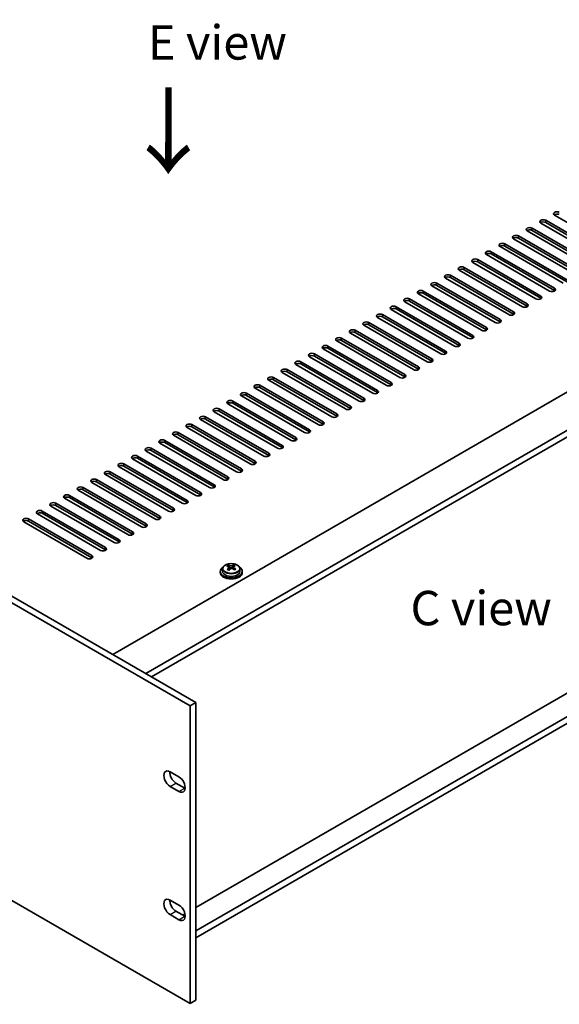
# Model space of a CAD drawing. Units: millimetres. Extents: x 72 to 11276, y -1503 to 1726.
# Drawn here: x 692 to 888, y 316 to 674 of the extents above; entities that cross this region are included whole.
import ezdxf

# ---------------------------------------------------------------- set-up
doc = ezdxf.new("R2010")
doc.units = ezdxf.units.MM
doc.header["$LTSCALE"] = 5
doc.layers.get('Defpoints').update_dxf_attribs({"lineweight": 25})
for name, color, linetype, lineweight in [('Dimension (ISO)', 7, 'Continuous', 18), ('Symbol (ISO)', 7, 'Continuous', 18), ('Visible (ISO)', 7, 'Continuous', 35), ('Visible Narrow (ISO)', 7, 'Continuous', 25)]:
    doc.layers.add(name, color=color, linetype=linetype, lineweight=lineweight)
doc.styles.add('Note Text (TK)', font='txt')
doc.dimstyles.new('Default - Method 1b (TK)', dxfattribs={"dimscale": 5, "dimtxt": 2.5, "dimasz": 2.5, "dimexe": 1, "dimexo": 1.5, "dimgap": 1, "dimtad": 1, "dimtoh": 1, "dimrnd": 1e-08, "dimdsep": 46, "dimtxsty": 'Note Text (TK)', "dimcen": 0.09, "dimdle": 5, "dimclrd": 100, "dimclre": 100, "dimclrt": 7, "dimadec": 1, "dimazin": 1, "dimtfac": 1, "dimtmove": 0, "dimatfit": 3, "dimfxl": 0, "dimtolj": 1, "dimlwd": -1, "dimlwe": -1, "dimarcsym": 0})

# ---------------------------------------------------------------- blocks, each defined once
blk = doc.blocks.new('*D5')
at = {"layer": 'Defpoints', "color": 0, "transparency": 16777216}
for p in [(723.75, 850.08), (784.77, 814.85), (412.62, 621.46)]:
    blk.add_point(p, dxfattribs=at)
at = {"layer": 'Dimension (ISO)', "color": 100, "transparency": 16777216}
for p, q in [((777.27, 819.18), (718.75, 852.97)), ((381.02, 652.21), (712.93, 843.83)), ((405.12, 625.79), (365.2, 648.85))]:
    blk.add_line(p, q, dxfattribs=at)
for points in [[(711.88, 845.64), (713.97, 842.03), (723.75, 850.08)], [(379.98, 654.01), (382.06, 650.4), (370.2, 645.96)]]:
    blk.add_solid(points, dxfattribs=at)
at = {"layer": 'Dimension (ISO)', "color": 7, "transparency": 16777216, "insert": (534.24, 752.33), "char_height": 12.5, "attachment_point": 4, "rotation": 30, "style": 'Note Text (TK)'}
blk.add_mtext('\\A1;{\\Q-30.000;\\W0.816;\\H0.816x;500}', dxfattribs=at)
blk = doc.blocks.new('*D6')
at = {"layer": 'Defpoints', "color": 0, "transparency": 16777216}
for p in [(412.62, 513.28), (753.87, 316.26), (753.87, 251.22)]:
    blk.add_point(p, dxfattribs=at)
at = {"layer": 'Dimension (ISO)', "color": 100, "transparency": 16777216}
for p, q in [((412.62, 504.62), (412.62, 442.47)), ((423.45, 441.99), (743.05, 257.47)), ((753.87, 307.6), (753.87, 245.44))]:
    blk.add_line(p, q, dxfattribs=at)
for points in [[(424.49, 443.79), (422.41, 440.18), (412.62, 448.24)], [(744.09, 259.27), (742.01, 255.66), (753.87, 251.22)]]:
    blk.add_solid(points, dxfattribs=at)
at = {"layer": 'Dimension (ISO)', "color": 7, "transparency": 16777216, "insert": (577.04, 364.98), "char_height": 12.5, "attachment_point": 4, "rotation": 330, "style": 'Note Text (TK)'}
blk.add_mtext('\\A1;{\\Q-30.000;\\W0.816;\\H0.816x;482.6}', dxfattribs=at)
blk = doc.blocks.new('*D7')
at = {"layer": 'Defpoints', "color": 0, "transparency": 16777216}
for p in [(784.77, 814.85), (1088.83, 730.69), (1088.83, 639.3)]:
    blk.add_point(p, dxfattribs=at)
at = {"layer": 'Dimension (ISO)', "color": 100, "transparency": 16777216}
for p, q in [((784.77, 823.51), (784.77, 912.01)), ((795.6, 899.99), (1078, 736.94)), ((1088.83, 647.96), (1088.83, 736.46))]:
    blk.add_line(p, q, dxfattribs=at)
for points in [[(796.64, 901.79), (794.56, 898.18), (784.77, 906.24)], [(1079.05, 738.74), (1076.96, 735.14), (1088.83, 730.69)]]:
    blk.add_solid(points, dxfattribs=at)
at = {"layer": 'Dimension (ISO)', "color": 7, "transparency": 16777216, "insert": (934.17, 831.64), "char_height": 12.5, "attachment_point": 4, "rotation": 330, "style": 'Note Text (TK)'}
blk.add_mtext('\\A1;{\\Q-30.000;\\W0.816;\\H0.816x;430}', dxfattribs=at)

msp = doc.modelspace()

# ---------------------------------------------------------------- linework, layer by layer
at = {"layer": 'Visible (ISO)'}
for p, q in [((725.7305, 443.1408), (1074.3341, 644.4072)), ((737.7513, 436.2005), (1086.3549, 637.4669)), ((739.8726, 434.9758), (1086.3549, 635.0175)), ((753.8733, 424.443), (412.6236, 621.4636)), ((414.7449, 622.6884), (755.9946, 425.6677)), ((909.4014, 589.5998), (886.4205, 602.8679)), ((878.2887, 598.173), (901.2697, 584.905)), ((904.4517, 586.7421), (881.4707, 600.0102)), ((883.2385, 601.0308), (906.2195, 587.7627)), ((906.2195, 586.9462), (883.2385, 600.2143)), ((894.5522, 581.0266), (871.5712, 594.2947)), ((873.339, 595.3153), (896.32, 582.0472)), ((896.32, 581.2307), (873.339, 594.4988)), ((899.502, 583.8844), (876.521, 597.1524)), ((901.2697, 584.0885), (878.2887, 597.3566)), ((889.6025, 578.1689), (866.6215, 591.437)), ((868.3893, 592.4576), (891.3702, 579.1895)), ((891.3702, 578.373), (868.3893, 591.6411)), ((884.6527, 575.3111), (861.6717, 588.5792)), ((863.4395, 589.5998), (886.4205, 576.3318)), ((886.4205, 575.5153), (863.4395, 588.7833)), ((853.54, 583.8844), (876.521, 570.6163)), ((879.703, 572.4534), (856.722, 585.7215)), ((858.4898, 586.7421), (881.4707, 573.474)), ((881.4707, 572.6575), (858.4898, 585.9256)), ((869.8035, 566.7379), (846.8225, 580.006)), ((848.5903, 581.0266), (871.5712, 567.7585)), ((871.5712, 566.9421), (848.5903, 580.2101)), ((874.7532, 569.5957), (851.7722, 582.8637)), ((876.521, 569.7998), (853.54, 583.0679)), ((864.8537, 563.8802), (841.8727, 577.1483)), ((843.6405, 578.1689), (866.6215, 564.9008)), ((866.6215, 564.0843), (843.6405, 577.3524)), ((859.904, 561.0225), (836.923, 574.2905)), ((838.6908, 575.3111), (861.6717, 562.0431)), ((861.6717, 561.2266), (838.6908, 574.4946)), ((828.7913, 569.5957), (851.7722, 556.3276)), ((854.9542, 558.1647), (831.9733, 571.4328)), ((833.741, 572.4534), (856.722, 559.1853)), ((856.722, 558.3688), (833.741, 571.6369)), ((845.0547, 552.4492), (822.0738, 565.7173)), ((823.8415, 566.7379), (846.8225, 553.4699)), ((846.8225, 552.6534), (823.8415, 565.9214)), ((850.0045, 555.307), (827.0235, 568.575)), ((851.7722, 555.5111), (828.7913, 568.7792)), ((840.105, 549.5915), (817.124, 562.8596)), ((818.8918, 563.8802), (841.8727, 550.6121)), ((841.8727, 549.7956), (818.8918, 563.0637)), ((835.1552, 546.7338), (812.1743, 560.0018)), ((813.942, 561.0225), (836.923, 547.7544)), ((836.923, 546.9379), (813.942, 560.206)), ((804.0425, 555.307), (827.0235, 542.0389)), ((830.2055, 543.876), (807.2245, 557.1441)), ((808.9923, 558.1647), (831.9733, 544.8966)), ((831.9733, 544.0801), (808.9923, 557.3482)), ((820.306, 538.1605), (797.325, 551.4286)), ((799.0928, 552.4492), (822.0738, 539.1812)), ((822.0738, 538.3647), (799.0928, 551.6327)), ((825.2557, 541.0183), (802.2748, 554.2864)), ((827.0235, 541.2224), (804.0425, 554.4905)), ((815.3562, 535.3028), (792.3753, 548.5709)), ((794.143, 549.5915), (817.124, 536.3234)), ((817.124, 535.5069), (794.143, 548.775)), ((810.4065, 532.4451), (787.4255, 545.7131)), ((789.1933, 546.7338), (812.1743, 533.4657)), ((812.1743, 532.6492), (789.1933, 545.9173)), ((779.2938, 541.0183), (802.2748, 527.7502)), ((805.4567, 529.5873), (782.4758, 542.8554)), ((784.2435, 543.876), (807.2245, 530.608)), ((807.2245, 529.7915), (784.2435, 543.0595)), ((1080.4152, 538.4259), (755.9946, 351.1216)), ((795.5573, 523.8719), (772.5763, 537.1399)), ((774.3441, 538.1605), (797.325, 524.8925)), ((797.325, 524.076), (774.3441, 537.3441)), ((800.507, 526.7296), (777.526, 539.9977)), ((802.2748, 526.9337), (779.2938, 540.2018)), ((790.6075, 521.0141), (767.6265, 534.2822)), ((769.3943, 535.3028), (792.3753, 522.0347)), ((792.3753, 521.2182), (769.3943, 534.4863)), ((1086.3549, 533.3636), (755.9946, 342.63)), ((1086.3549, 530.9141), (755.9946, 340.1805)), ((785.6578, 518.1564), (762.6768, 531.4245)), ((764.4446, 532.4451), (787.4255, 519.177)), ((787.4255, 518.3605), (764.4446, 531.6286)), ((754.5451, 526.7296), (777.526, 513.4615)), ((780.708, 515.2986), (757.727, 528.5667)), ((759.4948, 529.5873), (782.4758, 516.3193)), ((782.4758, 515.5028), (759.4948, 528.7708)), ((770.8085, 509.5832), (747.8275, 522.8512)), ((749.5953, 523.8719), (772.5763, 510.6038)), ((772.5763, 509.7873), (749.5953, 523.0554)), ((775.7583, 512.4409), (752.7773, 525.709)), ((777.526, 512.645), (754.5451, 525.9131)), ((765.8588, 506.7254), (742.8778, 519.9935)), ((744.6456, 521.0141), (767.6265, 507.7461)), ((767.6265, 506.9296), (744.6456, 520.1976)), ((760.909, 503.8677), (737.9281, 517.1358)), ((739.6958, 518.1564), (762.6768, 504.8883)), ((762.6768, 504.0718), (739.6958, 517.3399)), ((412.6236, 513.2778), (753.8733, 316.2572)), ((729.7963, 512.4409), (752.7773, 499.1728)), ((755.9593, 501.01), (732.9783, 514.278)), ((734.7461, 515.2986), (757.727, 502.0306)), ((757.727, 501.2141), (734.7461, 514.4821)), ((746.0598, 495.2945), (723.0788, 508.5625)), ((724.8466, 509.5832), (747.8275, 496.3151)), ((747.8275, 495.4986), (724.8466, 508.7667)), ((751.0095, 498.1522), (728.0286, 511.4203)), ((752.7773, 498.3563), (729.7963, 511.6244)), ((741.11, 492.4367), (718.1291, 505.7048)), ((719.8968, 506.7254), (742.8778, 493.4574)), ((742.8778, 492.6409), (719.8968, 505.9089)), ((736.1603, 489.579), (713.1793, 502.8471)), ((714.9471, 503.8677), (737.9281, 490.5996)), ((737.9281, 489.7831), (714.9471, 503.0512)), ((705.0476, 498.1522), (728.0286, 484.8841)), ((731.2105, 486.7213), (708.2296, 499.9893)), ((709.9973, 501.01), (732.9783, 487.7419)), ((732.9783, 486.9254), (709.9973, 500.1935)), ((721.311, 481.0058), (698.3301, 494.2739)), ((700.0978, 495.2945), (723.0788, 482.0264)), ((723.0788, 481.2099), (700.0978, 494.478)), ((726.2608, 483.8635), (703.2798, 497.1316)), ((728.0286, 484.0676), (705.0476, 497.3357)), ((716.3613, 478.148), (693.3803, 491.4161)), ((695.1481, 492.4367), (718.1291, 479.1687)), ((718.1291, 478.3522), (695.1481, 491.6202)), ((764.864, 473.3511), (764.864, 472.9429)), ((765.714, 474.3044), (765.714, 473.3511)), ((767.6632, 475.1063), (767.6632, 475.5619)), ((768.042, 474.7888), (768.2369, 474.6971)), ((768.0423, 474.0346), (768.0423, 474.7751)), ((769.278, 474.7586), (769.7128, 475.0668)), ((769.6856, 474.219), (769.6856, 474.9595)), ((769.7453, 475.1136), (769.7453, 475.6848)), ((772.014, 474.3044), (772.014, 473.3511)), ((772.864, 473.3511), (772.864, 472.9429)), ((753.8733, 424.443), (755.9946, 425.6677)), ((753.8733, 316.2572), (753.8733, 424.443)), ((755.9946, 425.6677), (755.9946, 317.4819)), ((746.6255, 400.4992), (749.8074, 398.6621)), ((749.8074, 393.3549), (746.6255, 395.192)), ((748.7468, 396.4167), (751.9288, 394.5796)), ((746.6255, 353.8773), (749.8074, 352.0402)), ((749.8074, 346.7329), (746.6255, 348.57)), ((748.7468, 349.7948), (751.9288, 347.9577)), ((752.0199, 348.8268), (751.2217, 348.3659)), ((753.8733, 316.2572), (755.9946, 317.4819))]:
    msp.add_line(p, q, dxfattribs=at)
for centre, major_axis, ratio, start_param, end_param in [((887.3044, 603.3782), (-1.25, 0), 0.57735027, 3.92699082, 7.06858347), ((887.3044, 602.5617), (-1.25, 0), 0.57735027, 3.92699082, 5.68192109), ((877.4049, 597.6627), (-1.25, 0), 0.57735027, 3.92699082, 7.06858347), ((882.3546, 600.5205), (-1.25, 0), 0.57735027, 3.92699082, 7.06858347), ((882.3546, 599.704), (-1.25, 0), 0.57735027, 3.92699082, 5.68192109), ((872.4551, 594.805), (-1.25, 0), 0.57735027, 3.92699082, 7.06858347), ((872.4551, 593.9885), (-1.25, 0), 0.57735027, 3.92699082, 5.68192109), ((877.4049, 596.8462), (-1.25, 0), 0.57735027, 3.92699082, 5.68192109), ((867.5054, 591.9473), (-1.25, 0), 0.57735027, 3.92699082, 7.06858347), ((867.5054, 591.1308), (-1.25, 0), 0.57735027, 3.92699082, 5.68192109), ((862.5556, 589.0895), (-1.25, 0), 0.57735027, 3.92699082, 7.06858347), ((862.5556, 588.273), (-1.25, 0), 0.57735027, 3.92699082, 5.68192109), ((852.6561, 583.374), (-1.25, 0), 0.57735027, 3.92699082, 7.06858347), ((857.6059, 586.2318), (-1.25, 0), 0.57735027, 3.92699082, 7.06858347), ((857.6059, 585.4153), (-1.25, 0), 0.57735027, 3.92699082, 5.68192109), ((847.7064, 580.5163), (-1.25, 0), 0.57735027, 3.92699082, 7.06858347), ((847.7064, 579.6998), (-1.25, 0), 0.57735027, 3.92699082, 5.68192109), ((852.6561, 582.5576), (-1.25, 0), 0.57735027, 3.92699082, 5.68192109), ((842.7566, 577.6586), (-1.25, 0), 0.57735027, 3.92699082, 7.06858347), ((842.7566, 576.8421), (-1.25, 0), 0.57735027, 3.92699082, 5.68192109), ((837.8069, 574.8008), (-1.25, 0), 0.57735027, 3.92699082, 7.06858347), ((837.8069, 573.9843), (-1.25, 0), 0.57735027, 3.92699082, 5.68192109), ((880.5868, 572.9637), (1.25, 0), 0.57735027, 3.92699082, 7.06858347), ((885.5366, 575.8215), (1.25, 0), 0.57735027, 3.92699082, 7.06858347), ((885.5366, 575.005), (-1.25, 0), 0.57735027, 3.74285687, 3.92699082), ((827.9074, 569.0854), (-1.25, 0), 0.57735027, 3.92699082, 7.06858347), ((832.8571, 571.9431), (-1.25, 0), 0.57735027, 3.92699082, 7.06858347), ((832.8571, 571.1266), (-1.25, 0), 0.57735027, 3.92699082, 5.68192109), ((875.6371, 570.106), (1.25, 0), 0.57735027, 3.92699082, 7.06858347), ((875.6371, 569.2895), (-1.25, 0), 0.57735027, 3.74285687, 3.92699082), ((880.5868, 572.1472), (-1.25, 0), 0.57735027, 3.74285687, 3.92699082), ((822.9576, 566.2276), (-1.25, 0), 0.57735027, 3.92699082, 7.06858347), ((822.9576, 565.4111), (-1.25, 0), 0.57735027, 3.92699082, 5.68192109), ((827.9074, 568.2689), (-1.25, 0), 0.57735027, 3.92699082, 5.68192109), ((870.6873, 567.2482), (1.25, 0), 0.57735027, 3.92699082, 7.06858347), ((870.6873, 566.4317), (-1.25, 0), 0.57735027, 3.74285687, 3.92699082), ((818.0079, 563.3699), (-1.25, 0), 0.57735027, 3.92699082, 7.06858347), ((818.0079, 562.5534), (-1.25, 0), 0.57735027, 3.92699082, 5.68192109), ((865.7376, 564.3905), (1.25, 0), 0.57735027, 3.92699082, 7.06858347), ((865.7376, 563.574), (-1.25, 0), 0.57735027, 3.74285687, 3.92699082), ((813.0581, 560.5121), (-1.25, 0), 0.57735027, 3.92699082, 7.06858347), ((813.0581, 559.6956), (-1.25, 0), 0.57735027, 3.92699082, 5.68192109), ((855.8381, 558.675), (1.25, 0), 0.57735027, 3.92699082, 7.06858347), ((860.7879, 561.5328), (1.25, 0), 0.57735027, 3.92699082, 7.06858347), ((860.7879, 560.7163), (-1.25, 0), 0.57735027, 3.74285687, 3.92699082), ((803.1587, 554.7967), (-1.25, 0), 0.57735027, 3.92699082, 7.06858347), ((808.1084, 557.6544), (-1.25, 0), 0.57735027, 3.92699082, 7.06858347), ((808.1084, 556.8379), (-1.25, 0), 0.57735027, 3.92699082, 5.68192109), ((850.8884, 555.8173), (1.25, 0), 0.57735027, 3.92699082, 7.06858347), ((850.8884, 555.0008), (-1.25, 0), 0.57735027, 3.74285687, 3.92699082), ((855.8381, 557.8585), (-1.25, 0), 0.57735027, 3.74285687, 3.92699082), ((798.2089, 551.9389), (-1.25, 0), 0.57735027, 3.92699082, 7.06858347), ((798.2089, 551.1224), (-1.25, 0), 0.57735027, 3.92699082, 5.68192109), ((803.1587, 553.9802), (-1.25, 0), 0.57735027, 3.92699082, 5.68192109), ((845.9386, 552.9595), (1.25, 0), 0.57735027, 3.92699082, 7.06858347), ((845.9386, 552.1431), (-1.25, 0), 0.57735027, 3.74285687, 3.92699082), ((793.2592, 549.0812), (-1.25, 0), 0.57735027, 3.92699082, 7.06858347), ((793.2592, 548.2647), (-1.25, 0), 0.57735027, 3.92699082, 5.68192109), ((836.0391, 547.2441), (1.25, 0), 0.57735027, 3.92699082, 7.06858347), ((840.9889, 550.1018), (1.25, 0), 0.57735027, 3.92699082, 7.06858347), ((840.9889, 549.2853), (-1.25, 0), 0.57735027, 3.74285687, 3.92699082), ((783.3597, 543.3657), (-1.25, 0), 0.57735027, 3.92699082, 7.06858347), ((788.3094, 546.2235), (-1.25, 0), 0.57735027, 3.92699082, 7.06858347), ((788.3094, 545.407), (-1.25, 0), 0.57735027, 3.92699082, 5.68192109), ((831.0894, 544.3863), (1.25, 0), 0.57735027, 3.92699082, 7.06858347), ((836.0391, 546.4276), (-1.25, 0), 0.57735027, 3.74285687, 3.92699082), ((778.4099, 540.508), (-1.25, 0), 0.57735027, 3.92699082, 7.06858347), ((783.3597, 542.5492), (-1.25, 0), 0.57735027, 3.92699082, 5.68192109), ((826.1396, 541.5286), (1.25, 0), 0.57735027, 3.92699082, 7.06858347), ((826.1396, 540.7121), (-1.25, 0), 0.57735027, 3.74285687, 3.92699082), ((831.0894, 543.5698), (-1.25, 0), 0.57735027, 3.74285687, 3.92699082), ((773.4602, 537.6502), (-1.25, 0), 0.57735027, 3.92699082, 7.06858347), ((773.4602, 536.8337), (-1.25, 0), 0.57735027, 3.92699082, 5.68192109), ((778.4099, 539.6915), (-1.25, 0), 0.57735027, 3.92699082, 5.68192109), ((821.1899, 538.6709), (1.25, 0), 0.57735027, 3.92699082, 7.06858347), ((821.1899, 537.8544), (-1.25, 0), 0.57735027, 3.74285687, 3.92699082), ((768.5104, 534.7925), (-1.25, 0), 0.57735027, 3.92699082, 7.06858347), ((768.5104, 533.976), (-1.25, 0), 0.57735027, 3.92699082, 5.68192109), ((811.2904, 532.9554), (1.25, 0), 0.57735027, 3.92699082, 7.06858347), ((816.2401, 535.8131), (1.25, 0), 0.57735027, 3.92699082, 7.06858347), ((816.2401, 534.9966), (-1.25, 0), 0.57735027, 3.74285687, 3.92699082), ((758.6109, 529.077), (-1.25, 0), 0.57735027, 3.92699082, 7.06858347), ((763.5607, 531.9348), (-1.25, 0), 0.57735027, 3.92699082, 7.06858347), ((763.5607, 531.1183), (-1.25, 0), 0.57735027, 3.92699082, 5.68192109), ((806.3406, 530.0976), (1.25, 0), 0.57735027, 3.92699082, 7.06858347), ((811.2904, 532.1389), (-1.25, 0), 0.57735027, 3.74285687, 3.92699082), ((753.6612, 526.2193), (-1.25, 0), 0.57735027, 3.92699082, 7.06858347), ((758.6109, 528.2605), (-1.25, 0), 0.57735027, 3.92699082, 5.68192109), ((801.3909, 527.2399), (1.25, 0), 0.57735027, 3.92699082, 7.06858347), ((801.3909, 526.4234), (-1.25, 0), 0.57735027, 3.74285687, 3.92699082), ((806.3406, 529.2811), (-1.25, 0), 0.57735027, 3.74285687, 3.92699082), ((748.7114, 523.3615), (-1.25, 0), 0.57735027, 3.92699082, 7.06858347), ((748.7114, 522.5451), (-1.25, 0), 0.57735027, 3.92699082, 5.68192109), ((753.6612, 525.4028), (-1.25, 0), 0.57735027, 3.92699082, 5.68192109), ((796.4411, 524.3822), (1.25, 0), 0.57735027, 3.92699082, 7.06858347), ((796.4411, 523.5657), (-1.25, 0), 0.57735027, 3.74285687, 3.92699082), ((743.7617, 520.5038), (-1.25, 0), 0.57735027, 3.92699082, 7.06858347), ((743.7617, 519.6873), (-1.25, 0), 0.57735027, 3.92699082, 5.68192109), ((786.5416, 518.6667), (1.25, 0), 0.57735027, 3.92699082, 7.06858347), ((791.4914, 521.5244), (1.25, 0), 0.57735027, 3.92699082, 7.06858347), ((791.4914, 520.7079), (-1.25, 0), 0.57735027, 3.74285687, 3.92699082), ((733.8622, 514.7883), (-1.25, 0), 0.57735027, 3.92699082, 7.06858347), ((738.8119, 517.6461), (-1.25, 0), 0.57735027, 3.92699082, 7.06858347), ((738.8119, 516.8296), (-1.25, 0), 0.57735027, 3.92699082, 5.68192109), ((781.5919, 515.809), (1.25, 0), 0.57735027, 3.92699082, 7.06858347), ((786.5416, 517.8502), (-1.25, 0), 0.57735027, 3.74285687, 3.92699082), ((728.9124, 511.9306), (-1.25, 0), 0.57735027, 3.92699082, 7.06858347), ((733.8622, 513.9718), (-1.25, 0), 0.57735027, 3.92699082, 5.68192109), ((776.6421, 512.9512), (1.25, 0), 0.57735027, 3.92699082, 7.06858347), ((776.6421, 512.1347), (-1.25, 0), 0.57735027, 3.74285687, 3.92699082), ((781.5919, 514.9925), (-1.25, 0), 0.57735027, 3.74285687, 3.92699082), ((723.9627, 509.0729), (-1.25, 0), 0.57735027, 3.92699082, 7.06858347), ((723.9627, 508.2564), (-1.25, 0), 0.57735027, 3.92699082, 5.68192109), ((728.9124, 511.1141), (-1.25, 0), 0.57735027, 3.92699082, 5.68192109), ((771.6924, 510.0935), (1.25, 0), 0.57735027, 3.92699082, 7.06858347), ((771.6924, 509.277), (-1.25, 0), 0.57735027, 3.74285687, 3.92699082), ((719.0129, 506.2151), (-1.25, 0), 0.57735027, 3.92699082, 7.06858347), ((719.0129, 505.3986), (-1.25, 0), 0.57735027, 3.92699082, 5.68192109), ((761.7929, 504.378), (1.25, 0), 0.57735027, 3.92699082, 7.06858347), ((766.7427, 507.2357), (1.25, 0), 0.57735027, 3.92699082, 7.06858347), ((766.7427, 506.4192), (-1.25, 0), 0.57735027, 3.74285687, 3.92699082), ((709.1135, 500.4996), (-1.25, 0), 0.57735027, 3.92699082, 7.06858347), ((714.0632, 503.3574), (-1.25, 0), 0.57735027, 3.92699082, 7.06858347), ((714.0632, 502.5409), (-1.25, 0), 0.57735027, 3.92699082, 5.68192109), ((756.8432, 501.5203), (1.25, 0), 0.57735027, 3.92699082, 7.06858347), ((756.8432, 500.7038), (-1.25, 0), 0.57735027, 3.74285687, 3.92699082), ((761.7929, 503.5615), (-1.25, 0), 0.57735027, 3.74285687, 3.92699082), ((704.1637, 497.6419), (-1.25, 0), 0.57735027, 3.92699082, 7.06858347), ((709.1135, 499.6831), (-1.25, 0), 0.57735027, 3.92699082, 5.68192109), ((751.8934, 498.6625), (1.25, 0), 0.57735027, 3.92699082, 7.06858347), ((751.8934, 497.846), (-1.25, 0), 0.57735027, 3.74285687, 3.92699082), ((699.214, 494.7842), (-1.25, 0), 0.57735027, 3.92699082, 7.06858347), ((699.214, 493.9677), (-1.25, 0), 0.57735027, 3.92699082, 5.68192109), ((704.1637, 496.8254), (-1.25, 0), 0.57735027, 3.92699082, 5.68192109), ((746.9437, 495.8048), (1.25, 0), 0.57735027, 3.92699082, 7.06858347), ((746.9437, 494.9883), (-1.25, 0), 0.57735027, 3.74285687, 3.92699082), ((694.2642, 491.9264), (-1.25, 0), 0.57735027, 3.92699082, 7.06858347), ((694.2642, 491.1099), (-1.25, 0), 0.57735027, 3.92699082, 5.68192109), ((737.0442, 490.0893), (1.25, 0), 0.57735027, 3.92699082, 7.06858347), ((741.9939, 492.9471), (1.25, 0), 0.57735027, 3.92699082, 7.06858347), ((741.9939, 492.1306), (-1.25, 0), 0.57735027, 3.74285687, 3.92699082), ((732.0944, 487.2316), (1.25, 0), 0.57735027, 3.92699082, 7.06858347), ((732.0944, 486.4151), (-1.25, 0), 0.57735027, 3.74285687, 3.92699082), ((737.0442, 489.2728), (-1.25, 0), 0.57735027, 3.74285687, 3.92699082), ((727.1447, 484.3738), (1.25, 0), 0.57735027, 3.92699082, 7.06858347), ((727.1447, 483.5573), (-1.25, 0), 0.57735027, 3.74285687, 3.92699082), ((722.1949, 481.5161), (1.25, 0), 0.57735027, 3.92699082, 7.06858347), ((722.1949, 480.6996), (-1.25, 0), 0.57735027, 3.74285687, 3.92699082), ((717.2452, 478.6584), (1.25, 0), 0.57735027, 3.92699082, 7.06858347), ((717.2452, 477.8419), (-1.25, 0), 0.57735027, 3.74285687, 3.92699082), ((768.864, 473.3511), (-4, 0), 0.57735027, 5.561933, 10.14603027), ((768.864, 472.9429), (-4, 0), 0.57735027, 0, 3.14159264), ((768.864, 473.3511), (3.15, 0), 0.57735027, 3.14159265, 6.28318531), ((767.4295, 468.9223), (3.3775, 7.183), 0.51560741, 0.69274244, 0.78600483), ((768.6303, 468.0822), (-4.7087, 6.6421), 0.63310005, 5.5781147, 5.67057972), ((768.5771, 468.3827), (3.4644, 7.368), 0.51560741, 0.87613275, 0.96859777), ((767.6957, 467.4197), (-4.5905, 6.4754), 0.63310005, 5.39472439, 5.48798678), ((769.0976, 468.4135), (4.7087, -6.6421), 0.63310005, 2.43652205, 2.52898707), ((767.3023, 474.0346), (0.74, 0), 0.57735027, 5.68493167, 6.28318531), ((769.1509, 468.113), (-3.4644, -7.368), 0.51560741, 4.0177254, 4.11019042), ((768.7042, 475.0284), (-0.74, 0), 0.57735027, 0.88732618, 2.4581225), ((768.5771, 468.3827), (3.4644, 7.368), 0.51560741, 0.5101495, 0.60261452), ((768.6303, 468.0822), (-4.7087, 6.6421), 0.63310005, 5.21213145, 5.30459647), ((770.4256, 474.219), (-0.74, 0), 0.57735027, 0, 0.21089361), ((770.0322, 469.076), (4.5905, -6.4754), 0.63310005, 2.25313174, 2.34639412), ((769.1509, 468.113), (-3.4644, -7.368), 0.51560741, 3.65174215, 3.74420717), ((769.0976, 468.4135), (4.7087, -6.6421), 0.63310005, 2.07053879, 2.16300381), ((770.2984, 467.5734), (-3.3775, -7.183), 0.51560741, 3.83433509, 3.92759748), ((746.6255, 397.8456), (-1.625, 2.8146), 0.57735027, 5.49778714, 8.6393798), ((748.7468, 399.0704), (1.625, -2.8146), 0.57735027, 3.85275387, 5.49778714), ((749.8074, 396.0085), (1.625, -2.8146), 0.57735027, 5.49778714, 8.6393798), ((751.9288, 397.2332), (1.625, -2.8146), 0.57735027, 5.49778714, 5.57202409), ((746.6255, 351.2237), (-1.625, 2.8146), 0.57735027, 5.49778714, 8.6393798), ((748.7468, 352.4484), (1.625, -2.8146), 0.57735027, 3.85275387, 5.49778714), ((749.8074, 349.3865), (1.625, -2.8146), 0.57735027, 5.49778714, 8.6393798), ((751.9288, 350.6113), (1.625, -2.8146), 0.57735027, 5.49778714, 5.57202409)]:
    msp.add_ellipse(centre, major_axis=major_axis, ratio=ratio, start_param=start_param, end_param=end_param, dxfattribs=at)
for points, knots in [([(765.714, 474.3044), (765.714, 474.4989), (765.7642, 474.6927), (765.9587, 475.0648), (766.1073, 475.242), (766.4924, 475.5655), (766.7335, 475.7098), (767.2794, 475.9459), (767.5848, 476.0373), (768.227, 476.1581), (768.5636, 476.1878), (769.2351, 476.1833), (769.5699, 476.1493), (770.2058, 476.0204), (770.5066, 475.9255), (771.0452, 475.6822), (771.2826, 475.5335), (771.6662, 475.1945), (771.8133, 475.0042), (771.9765, 474.6405), (772.014, 474.4726), (772.014, 474.3044)], [5.59971516, 5.59971516, 5.59971516, 5.59971516, 5.89287323, 5.89287323, 6.20188863, 6.20188863, 6.52764844, 6.52764844, 6.85551361, 6.85551361, 7.18206317, 7.18206317, 7.50805032, 7.50805032, 7.83467982, 7.83467982, 8.16260332, 8.16260332, 8.48775346, 8.48775346, 8.74130781, 8.74130781, 8.74130781, 8.74130781]), ([(767.8761, 474.4715), (767.9345, 474.5233), (767.9827, 474.5833), (768.0395, 474.7045), (768.048, 474.7656), (768.029, 474.8727), (768.0003, 474.9257), (767.9064, 475.014), (767.8413, 475.0493), (767.7696, 475.0726)], [0.338363496, 0.338363496, 0.338363496, 0.338363496, 0.366348036, 0.366348036, 0.394332577, 0.394332577, 0.422317117, 0.422317117, 0.450301658, 0.450301658, 0.450301658, 0.450301658]), ([(768.2369, 475.4039), (768.3086, 475.3806), (768.3969, 475.3618), (768.586, 475.341), (768.6867, 475.339), (768.8723, 475.35), (768.9693, 475.3636), (769.1429, 475.4058), (769.2197, 475.4344), (769.278, 475.4654)], [0.225164225, 0.225164225, 0.225164225, 0.225164225, 0.253148765, 0.253148765, 0.281133306, 0.281133306, 0.309117846, 0.309117846, 0.337102387, 0.337102387, 0.337102387, 0.337102387]), ([(769.491, 474.2632), (769.4193, 474.3073), (769.331, 474.3442), (769.1419, 474.3889), (769.0412, 474.3968), (768.8556, 474.3858), (768.7587, 474.3663), (768.585, 474.3001), (768.5083, 474.2535), (768.4499, 474.2017)], [0, 0, 0, 0, 0.027984541, 0.027984541, 0.055969081, 0.055969081, 0.083953622, 0.083953622, 0.111938162, 0.111938162, 0.111938162, 0.111938162]), ([(769.8518, 475.1956), (769.7935, 475.1646), (769.7452, 475.1226), (769.6885, 475.0254), (769.68, 474.9702), (769.6989, 474.8631), (769.7277, 474.8042), (769.8215, 474.6919), (769.8866, 474.6386), (769.9583, 474.5945)], [0.113199271, 0.113199271, 0.113199271, 0.113199271, 0.141183811, 0.141183811, 0.169168352, 0.169168352, 0.197152892, 0.197152892, 0.225137433, 0.225137433, 0.225137433, 0.225137433])]:
    msp.add_open_spline(points, degree=3, knots=knots, dxfattribs=at)
at = {"layer": 'Visible Narrow (ISO)'}
for p, q in [((878.2887, 597.3566), (878.2887, 598.173)), ((883.2385, 600.2143), (883.2385, 601.0308)), ((873.339, 594.4988), (873.339, 595.3153)), ((868.3893, 591.6411), (868.3893, 592.4576)), ((863.4395, 588.7833), (863.4395, 589.5998)), ((853.54, 583.0679), (853.54, 583.8844)), ((858.4898, 585.9256), (858.4898, 586.7421)), ((848.5903, 580.2101), (848.5903, 581.0266)), ((843.6405, 577.3524), (843.6405, 578.1689)), ((838.6908, 574.4946), (838.6908, 575.3111)), ((881.4707, 572.6575), (881.4707, 573.474)), ((886.4205, 575.5153), (886.4205, 576.3318)), ((828.7913, 568.7792), (828.7913, 569.5957)), ((833.741, 571.6369), (833.741, 572.4534)), ((876.521, 569.7998), (876.521, 570.6163)), ((823.8415, 565.9214), (823.8415, 566.7379)), ((871.5712, 566.9421), (871.5712, 567.7585)), ((818.8918, 563.0637), (818.8918, 563.8802)), ((866.6215, 564.0843), (866.6215, 564.9008)), ((813.942, 560.206), (813.942, 561.0225)), ((856.722, 558.3688), (856.722, 559.1853)), ((861.6717, 561.2266), (861.6717, 562.0431)), ((804.0425, 554.4905), (804.0425, 555.307)), ((808.9923, 557.3482), (808.9923, 558.1647)), ((851.7722, 555.5111), (851.7722, 556.3276)), ((799.0928, 551.6327), (799.0928, 552.4492)), ((846.8225, 552.6534), (846.8225, 553.4699)), ((794.143, 548.775), (794.143, 549.5915)), ((836.923, 546.9379), (836.923, 547.7544)), ((841.8727, 549.7956), (841.8727, 550.6121)), ((789.1933, 545.9173), (789.1933, 546.7338)), ((831.9733, 544.0801), (831.9733, 544.8966)), ((779.2938, 540.2018), (779.2938, 541.0183)), ((784.2435, 543.0595), (784.2435, 543.876)), ((827.0235, 541.2224), (827.0235, 542.0389)), ((774.3441, 537.3441), (774.3441, 538.1605)), ((822.0738, 538.3647), (822.0738, 539.1812)), ((769.3943, 534.4863), (769.3943, 535.3028)), ((812.1743, 532.6492), (812.1743, 533.4657)), ((817.124, 535.5069), (817.124, 536.3234)), ((764.4446, 531.6286), (764.4446, 532.4451)), ((807.2245, 529.7915), (807.2245, 530.608)), ((754.5451, 525.9131), (754.5451, 526.7296)), ((759.4948, 528.7708), (759.4948, 529.5873)), ((802.2748, 526.9337), (802.2748, 527.7502)), ((749.5953, 523.0554), (749.5953, 523.8719)), ((797.325, 524.076), (797.325, 524.8925)), ((744.6456, 520.1976), (744.6456, 521.0141)), ((787.4255, 518.3605), (787.4255, 519.177)), ((792.3753, 521.2182), (792.3753, 522.0347)), ((739.6958, 517.3399), (739.6958, 518.1564)), ((782.4758, 515.5028), (782.4758, 516.3193)), ((729.7963, 511.6244), (729.7963, 512.4409)), ((734.7461, 514.4821), (734.7461, 515.2986)), ((777.526, 512.645), (777.526, 513.4615)), ((724.8466, 508.7667), (724.8466, 509.5832)), ((772.5763, 509.7873), (772.5763, 510.6038)), ((719.8968, 505.9089), (719.8968, 506.7254)), ((762.6768, 504.0718), (762.6768, 504.8883)), ((767.6265, 506.9296), (767.6265, 507.7461)), ((714.9471, 503.0512), (714.9471, 503.8677)), ((757.727, 501.2141), (757.727, 502.0306)), ((705.0476, 497.3357), (705.0476, 498.1522)), ((709.9973, 500.1935), (709.9973, 501.01)), ((752.7773, 498.3563), (752.7773, 499.1728)), ((700.0978, 494.478), (700.0978, 495.2945)), ((747.8275, 495.4986), (747.8275, 496.3151)), ((695.1481, 491.6202), (695.1481, 492.4367)), ((737.9281, 489.7831), (737.9281, 490.5996)), ((742.8778, 492.6409), (742.8778, 493.4574)), ((732.9783, 486.9254), (732.9783, 487.7419)), ((728.0286, 484.0676), (728.0286, 484.8841)), ((723.0788, 481.2099), (723.0788, 482.0264)), ((718.1291, 478.3522), (718.1291, 479.1687)), ((767.8761, 473.813), (767.8761, 474.4715)), ((768.2369, 474.6971), (768.2369, 475.4039)), ((769.278, 475.4654), (769.278, 474.7586)), ((769.9583, 474.5945), (769.9583, 473.9568)), ((746.6255, 395.192), (748.7468, 396.4167)), ((749.8074, 393.3549), (751.9288, 394.5796)), ((746.6255, 348.57), (748.7468, 349.7948)), ((749.8074, 346.7329), (751.9288, 347.9577))]:
    msp.add_line(p, q, dxfattribs=at)
msp.add_ellipse((768.864, 474.4165), major_axis=(-3.0575, 0), ratio=0.57735027, dxfattribs=at)
msp.add_ellipse((768.864, 474.3044), major_axis=(3.15, 0), ratio=0.57735027, start_param=3.14159265, end_param=6.28318531, dxfattribs=at)

# ---------------------------------------------------------------- texts
at = {"layer": 'Symbol (ISO)', "color": 7, "char_height": 12.5, "attachment_point": 4, "line_spacing_factor": 1.5, "style": 'Note Text (TK)'}
for s, insert, width in [('{\\fＭＳ Ｐゴシック|b0|i0;E view}', (738.5307, 665.6994), 50.657892), ('{\\fＭＳ Ｐゴシック|b0|i0;C view}', (834.0498, 460.0359), 52.485383)]:
    msp.add_mtext(s, dxfattribs=dict(at, insert=insert, width=width))
at = {"layer": 'Symbol (ISO)', "color": 7, "insert": (763.0394, 634.0512), "char_height": 25, "width": 45.705753, "attachment_point": 4, "rotation": 179.888317, "line_spacing_factor": 1.5, "style": 'Note Text (TK)'}
msp.add_mtext('{\\fＭＳ Ｐゴシック|b0|i0;\\H25.0000;↑}', dxfattribs=at)

# ---------------------------------------------------------------- dimensions: what is measured, and where the dimension line sits
at = {"layer": 'Dimension (ISO)', "color": 100, "true_color": 0x00ff3f}
for base, p1, p2, angle, override, picture, middle in [((1088.8298, 730.6907), (784.7739, 814.8508), (1088.8298, 639.3041), 150, {"dimgap": 1, "dimtoh": 0, "dimdec": 2, "dimlfac": 1.224745, "dimtol": 0, "dimlim": 0, "dimtp": 0, "dimtm": 0, "dimtdec": 2, "dimtofl": 0, "dimatfit": 1}, '*D7', (936.8018, 818.4641)), ((723.7506, 850.0827), (412.6236, 621.4636), (784.7739, 814.8508), 210, {"dimgap": 1, "dimtoh": 0, "dimdec": 2, "dimlfac": 1.19336, "dimtol": 0, "dimlim": 0, "dimtp": 0, "dimtm": 0, "dimtdec": 2, "dimtofl": 0, "dimatfit": 1}, '*D5', (546.9739, 748.0206)), ((753.8733, 251.2179), (412.6236, 513.2778), (753.8733, 316.2572), 150, {"dimgap": 1, "dimtoh": 0, "dimdec": 2, "dimlfac": 1.224745, "dimtol": 0, "dimlim": 0, "dimtp": 0, "dimtm": 0, "dimtdec": 2, "dimtofl": 0, "dimatfit": 1}, '*D6', (583.2484, 349.7282))]:
    dim = msp.add_linear_dim(base=base, p1=p1, p2=p2, angle=angle, text='{\\Q-30.000;\\W0.816;\\H0.816x;<>}', dimstyle='Default - Method 1b (TK)', override=override, dxfattribs=at)
    dim.commit()
    dim.dimension.update_dxf_attribs({"geometry": picture, "text_midpoint": middle, "dimtype": 160})

doc.saveas('drawing.dxf')
